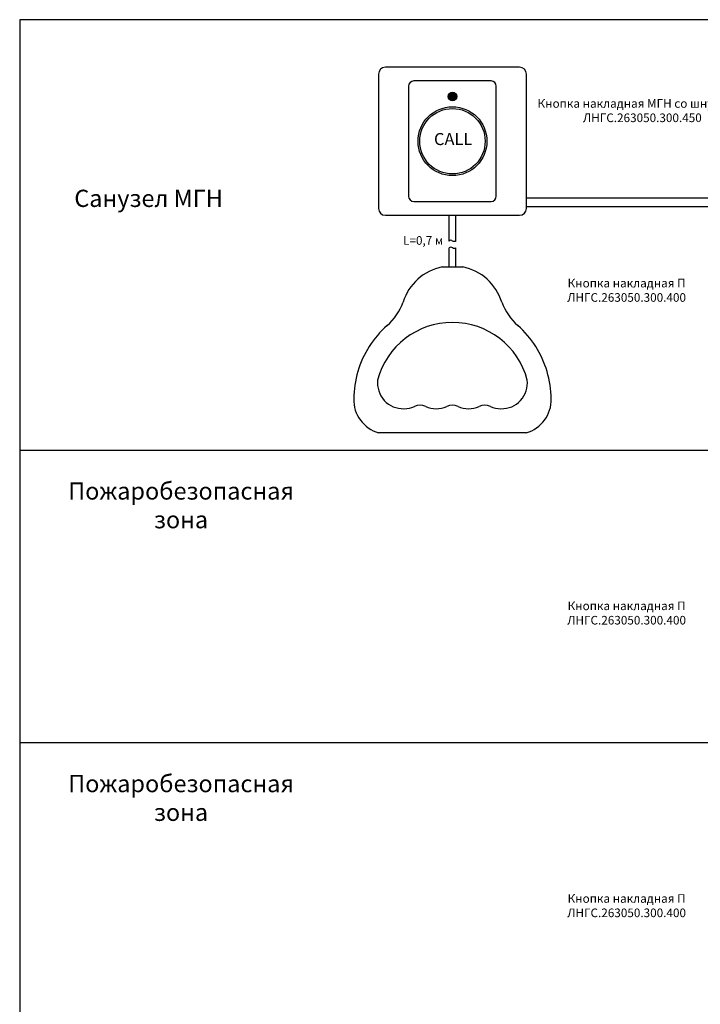
# Model space of a CAD drawing. Units: millimetres. Extents: x 96881 to 102121, y 236142 to 237971.
# Drawn here: x 101101 to 101496, y 236626 to 237198 of the extents above; entities that cross this region are included whole.
import ezdxf
from ezdxf.enums import TextEntityAlignment as Align

# ---------------------------------------------------------------- set-up
doc = ezdxf.new("R2010")
doc.units = ezdxf.units.MM
doc.styles.add('ARIAL', font='arial.ttf')
doc.styles.add('ARIAL+', font='arialbd.ttf')

msp = doc.modelspace()

# ---------------------------------------------------------------- hatches: boundary and pattern name
at = {"true_color": 0xf27172}
h = msp.add_hatch(color=11, dxfattribs=at)
h.dxf.hatch_style = 1
h.paths.add_polyline_path([(101354.5575, 237153.68279, 1), (101349.5575, 237153.68279, 1)])

# ---------------------------------------------------------------- linework, layer by layer
at = {"color": 11, "linetype": 'Continuous', "true_color": 0xf27172}
for p, q in [((101346.0575, 237054.68279), (101358.0575, 237054.68279)), ((101394.9575, 236958.28891), (101309.1575, 236958.28891))]:
    msp.add_line(p, q, dxfattribs=at)
at = {"color": 8}
for p, q in [((101100.5468, 236948.28891), (102120.5468, 236948.28891)), ((101100.5468, 236778.28891), (102120.5468, 236778.28891))]:
    msp.add_line(p, q, dxfattribs=at)
at = {"color": 18, "true_color": 0x000000}
msp.add_lwpolyline([(102120.5468, 237198.28891), (101100.5468, 237198.28891)], dxfattribs=at)
msp.add_lwpolyline([(101100.5468, 237198.28891), (101100.5468, 236208.28891)])
at = {"color": 11, "true_color": 0xf27172}
for points in [[(101313.0575, 237084.68279), (101391.0575, 237084.68279, 0.414213562), (101395.0575, 237088.68279), (101395.0575, 237166.68279, 0.414213562), (101391.0575, 237170.68279), (101313.0575, 237170.68279, 0.414213562), (101309.0575, 237166.68279), (101309.0575, 237088.68279, 0.414213562)], [(101329.5575, 237092.68279), (101374.5575, 237092.68279, 0.414213562), (101377.5575, 237095.68279), (101377.5575, 237159.68279, 0.414213562), (101374.5575, 237162.68279), (101329.5575, 237162.68279, 0.414213562), (101326.5575, 237159.68279), (101326.5575, 237095.68279, 0.414213562)]]:
    msp.add_lwpolyline(points, format="xyb", close=True, dxfattribs=at)
for points in [[(101607.59312, 237094.68156), (101395.0575, 237094.68402)], [(101395.0575, 237089.68401), (101608.59312, 237089.68156)], [(101350.0575, 237069.68279), (101350.0575, 237084.68279)], [(101354.0575, 237069.68279), (101354.0575, 237084.68279)], [(101350.0575, 237054.68279), (101350.0575, 237065.68279)], [(101354.0575, 237054.68279), (101354.0575, 237065.68279)]]:
    msp.add_lwpolyline(points, dxfattribs=at)
at = {"color": 11, "linetype": 'Continuous', "true_color": 0xf27172}
for points in [[(101354.0575, 237069.68279, -0.358649907), (101352.16857, 237069.68279, 0.406726114), (101350.0575, 237069.68279)], [(101354.0575, 237065.68279, -0.358649907), (101352.16857, 237065.68279, 0.406726114), (101350.0575, 237065.68279)]]:
    msp.add_lwpolyline(points, format="xyb", dxfattribs=at)
at = {"color": 11, "true_color": 0xf27172}
for centre, radius in [((101352.0575, 237153.68279), 2.5), ((101352.0575, 237127.68279), 20), ((101352.0575, 237127.68279), 19)]:
    msp.add_circle(centre, radius, dxfattribs=at)
at = {"color": 11, "linetype": 'Continuous', "true_color": 0xf27172}
for centre, radius, start, end in [((101352.0575, 237025.28891), 30, 101.536959, 162.7601451), ((101352.0575, 237025.28891), 30, 17.2398549, 78.463041), ((101291.56265, 237046.09831), 34, 311.4230171, 339.4798934), ((101412.55234, 237046.09831), 34, 200.5201066, 228.5769829), ((101351.76945, 236977.86238), 57, 131.4230171, 163.7109192), ((101352.0575, 236977.41224), 45, 14.8351116, 165.1648884), ((101352.34555, 236977.86238), 57, 16.2890808, 48.5769829), ((101354.64902, 236977.02093), 60, 163.7109192, 179.0370209), ((101349.46597, 236977.02093), 60, 0.9629791, 16.2890808), ((101323.46582, 236987.27804), 15, 173.6619511, 271.5844423), ((101380.64918, 236987.27804), 15, 268.4155577, 6.3380489), ((101314.651, 236977.51965), 20, 178.5397642, 254.0573378), ((101333.27288, 236966.28891), 8, 65.898065, 114.101935), ((101352.0575, 236966.28891), 8, 65.898065, 114.101935), ((101370.84212, 236966.28891), 8, 65.898065, 114.101935), ((101389.46399, 236977.51965), 20, 285.9426622, 1.4602358), ((101323.88057, 236987.28378), 15, 270, 294.101935), ((101342.66519, 236987.28378), 15, 245.898065, 294.101935), ((101361.44981, 236987.28378), 15, 245.898065, 294.101935), ((101380.23443, 236987.28378), 15, 245.898065, 270)]:
    msp.add_arc(centre, radius, start, end, dxfattribs=at)

# ---------------------------------------------------------------- texts
at = {"color": 11, "true_color": 0xf27172, "style": 'ARIAL+'}
msp.add_text('CALL', height=7, dxfattribs=at).set_placement((101352.45945, 237125.44482), align=Align.CENTER)
at = {"linetype": 'ByBlock', "char_height": 5, "attachment_point": 1, "style": 'ARIAL'}
for s, width, insert in [('\\pxqc;Кнопка накладная МГН со шнуром П\\PЛНГС.{\\fArial|b0|i0|c204|p34;263050}.300.450', 125.5194961, (101399.66631, 237152.13453)), ('\\pxqc;{\\fArial|b0|i0|c0|p34;\\C7;L=\\fArial|b0|i0|c204|p34;0,7 м}', 72.4631727, (101298.78801, 237072.53144)), ('\\pxqc;Кнопка накладная П\\PЛНГС.{\\fArial|b0|i0|c204|p34;263050}.300.400', 80, (101413.26782, 237047.75684)), ('\\pxqc;Кнопка накладная П\\PЛНГС.263050.300.400', 80, (101413.26782, 236860.26241)), ('\\pxqc;Кнопка накладная П\\PЛНГС.263050.300.400', 80, (101413.26782, 236690.26241))]:
    msp.add_mtext_dynamic_manual_height_columns(s, width=width, gutter_width=10, heights=[0], dxfattribs=dict(at, insert=insert))
at = {"color": 18, "linetype": 'ByBlock', "true_color": 0x000000, "char_height": 10, "attachment_point": 1, "style": 'ARIAL'}
for s, width, insert in [('\\pxqc;{\\fArial|b0|i0|c204|p34;Санузел МГН}', 109.8147731, (101120.5468, 237099.5021)), ('\\pxqc;{\\fArial|b0|i0|c204|p34;Пожаробезопасная зона}', 147.5642352, (101120.5468, 236929.5021)), ('\\pxqc;{\\fArial|b0|i0|c204|p34;Пожаробезопасная зона}', 147.5642352, (101120.5468, 236759.5021))]:
    msp.add_mtext_dynamic_manual_height_columns(s, width=width, gutter_width=10, heights=[0], dxfattribs=dict(at, insert=insert))

doc.saveas('drawing.dxf')
